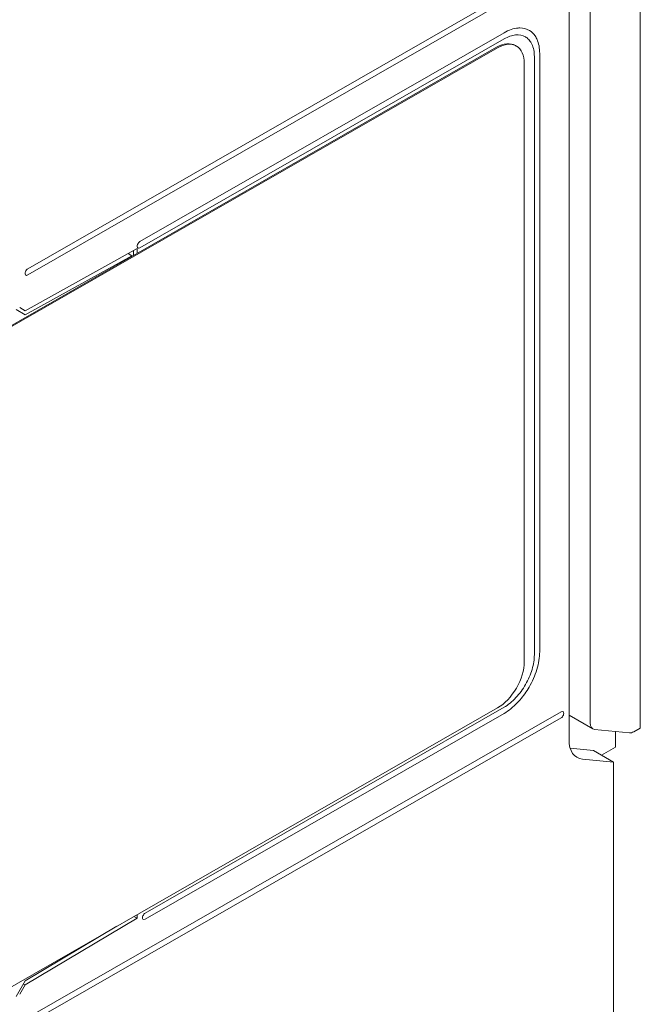
# Model space of a CAD drawing. Units: millimetres. Extents: x -382 to 0, y 0 to 284.
# Drawn here: x -323 to -299, y 114 to 153 of the extents above; entities that cross this region are included whole.
import ezdxf

# ---------------------------------------------------------------- set-up
doc = ezdxf.new("R2010")
doc.units = ezdxf.units.MM
doc.header["$LTSCALE"] = 2

# ---------------------------------------------------------------- blocks, each defined once
blk = doc.blocks.new('CGI1338-00')
at = {"linetype": 'Continuous', "lineweight": 0, "extrusion": (-0.707107, -0.40558, 0.579228)}
for p, q in [((-298.6, 124.53286446), (-298.6, 158.93725032)), ((-300.59026581, 124.73456182), (-300.59026581, 156.47619847)), ((-301.42842712, 156.16041739), (-301.42842712, 124.06505908)), ((-301.74662518, 154.92070975), (-322.92452712, 142.77356422)), ((-322.92452712, 142.52781861), (-301.74662518, 154.67496413)), ((-304.00936686, 152.14838073), (-318.46970055, 143.85427409)), ((-318.46970055, 143.60852847), (-304.00936686, 151.90263512)), ((-303.56003751, 151.64089228), (-303.52468217, 151.62061329)), ((-302.59515331, 127.56582696), (-302.59515331, 151.32123623)), ((-303.21033621, 150.92782384), (-303.21033621, 127.17241455)), ((-302.80728535, 151.19956229), (-302.80728535, 127.44415302)), ((-323.03059314, 141.10810789), (-318.57576657, 143.57321073)), ((-318.7191385, 143.49387509), (-318.71718792, 143.49049628)), ((-318.57576657, 143.3838611), (-318.57576657, 143.57321073)), ((-323.02935907, 140.94365531), (-318.78789861, 143.29069084)), ((-318.93443404, 143.37474011), (-318.78789861, 143.29069084)), ((-318.7878986, 143.29069084), (-318.7878986, 143.26218716)), ((-318.71718792, 143.49049628), (-318.71718792, 143.30274514)), ((-323.24267132, 141.23647392), (-323.03059314, 141.10810789)), ((-301.74662518, 125.18549054), (-322.92452712, 113.03834501)), ((-304.00936688, 125.3621089), (-318.25756852, 117.18967617)), ((-318.25756852, 116.94393056), (-304.00936688, 125.11636328)), ((-322.92452712, 112.79259939), (-301.74662518, 124.93974492)), ((-301.42842712, 125.04448206), (-300.48493518, 124.50331732)), ((-299.03500437, 124.34606642), (-300.41256351, 124.48072262)), ((-299.5899495, 124.40031223), (-299.5899495, 123.78011707)), ((-298.86350473, 124.38859942), (-298.6, 124.53286446)), ((-300.45283465, 123.64163055), (-301.38259223, 123.73404521)), ((-300.45283465, 123.64163055), (-299.66066017, 123.18725794)), ((-299.5899495, 123.78011707), (-300.13539064, 123.45955215)), ((-299.66066017, 123.18725794), (-300.89809704, 123.3051342)), ((-299.66066018, 105.08399776), (-299.66066018, 123.18725794)), ((-323.03059314, 114.33638178), (-318.57576657, 116.98164604)), ((-318.57576657, 116.98164604), (-318.70547174, 117.05604187)), ((-318.57576657, 116.98164604), (-318.57576657, 117.1304377)), ((-323.02935906, 114.50225003), (-319.38402826, 116.66683784)), ((-323.24267132, 113.96472966), (-323.03059314, 114.33638178)), ((-323.03059314, 114.33638178), (-323.1009737, 114.37675041))]:
    blk.add_line(p, q, dxfattribs=at)
at = {"color": 0, "linetype": 'Continuous', "lineweight": 0, "extrusion": (-0.707107, -0.40558, 0.579228)}
for p, q in [((-327.13175862, 138.47634566), (-304.30631868, 151.56848017)), ((-327.09640328, 138.45606668), (-304.27096336, 151.54820116)), ((-323.38409268, 141.15836736), (-323.02935907, 140.94365531)), ((-304.27099639, 125.3353168), (-327.09640328, 112.24320126)), ((-323.02935906, 114.50225003), (-323.38409268, 113.88060429))]:
    blk.add_line(p, q, dxfattribs=at)
at = {"linetype": 'Continuous', "lineweight": 0}
for centre, major_axis, ratio, start_param, end_param in [((-304.30635173, 150.33973314), (0.74631422, 1.30115913), 0.5792279653, 0, 0.7804957847), ((-304.27099639, 150.31945416), (0.74631422, 1.30115913), 0.5792279653, 5.4928847651, 7.0636810919), ((-304.00936686, 152.02550793), (-0.07463142, 0.13011591), 0.5792279651, 0.780495776, 0.7903005437), ((-302.70121933, 151.26039926), (0.15, 0), 0.5735764366, 2.35619449, 2.4004467435), ((-318.46970055, 143.73140128), (0.07463142, 0.13011591), 0.5792279653, 0.7804957838, 3.9220884374), ((-322.92452712, 142.65069141), (0.07463142, 0.13011591), 0.5792279653, 0.7804957847, 3.9220884383), ((-304.27099639, 126.56404487), (-0.74631422, -1.30115913), 0.5792279653, 0.7804957847, 2.3512921115), ((-304.00936688, 125.23923609), (0.07463142, -0.13011591), 0.5792279653, 3.9220884307, 3.9318931957), ((-301.74662518, 125.06261773), (0.07463142, 0.13011591), 0.5792279653, 3.9220884383, 7.0636810919), ((-300.2348612, 124.9362899), (-0.25074121, -0.43258786), 0.5822528782, 5.4955303287, 6.5427278799), ((-298.85730206, 124.8016337), (-0.25074121, -0.43258786), 0.5822528782, 0.2595425727, 0.7656880558), ((-300.36776695, 124.67342876), (-0.74631422, -1.30115913), 0.5792279653, 5.4928847651, 6.5400823163), ((-318.25756852, 117.06680337), (0.07463142, 0.13011591), 0.5792279653, 0.7804957847, 3.9220884383)]:
    blk.add_ellipse(centre, major_axis=major_axis, ratio=ratio, start_param=start_param, end_param=end_param, dxfattribs=at)
for points, knots in [([(-303.38307586, 152.3381951), (-303.40681945, 152.33816233), (-303.43091537, 152.33716801), (-303.54270731, 152.32818942), (-303.63360211, 152.30884671), (-303.81968806, 152.24609612), (-303.91440697, 152.20284749), (-304.00936686, 152.14838073)], [2.23124996366, 2.23124996366, 2.23124996366, 2.23124996366, 2.34386681946, 2.34386681946, 2.74674754018, 2.74674754018, 3.14962826089, 3.14962826089, 3.14962826089, 3.14962826089]), ([(-302.78053988, 152.02580894), (-302.84140754, 152.11468107), (-302.91608386, 152.18617239), (-303.11353868, 152.30468131), (-303.24209623, 152.33838965), (-303.38307586, 152.3381951)], [1.0386703912, 1.0386703912, 1.0386703912, 1.0386703912, 1.5625778796, 1.5625778796, 2.2312499637, 2.2312499637, 2.2312499637, 2.2312499637]), ([(-304.00936686, 151.90263512), (-303.85283803, 151.99241637), (-303.6978057, 152.04592114), (-303.40818665, 152.07435447), (-303.27636884, 152.04901119), (-303.11622785, 151.9577667), (-303.07180655, 151.92293436), (-303.03211778, 151.88150979)], [0, 0, 0, 0, 0.6640955978, 0.6640955978, 1.3281911956, 1.3281911956, 1.6186985354, 1.6186985354, 1.6186985354, 1.6186985354]), ([(-302.96833374, 151.80346797), (-302.9441216, 151.76877372), (-302.92241697, 151.73089331), (-302.87174857, 151.62210156), (-302.84768763, 151.54639937), (-302.81541507, 151.38167364), (-302.80728535, 151.29306812), (-302.80728535, 151.19956229)], [1.78600901207, 1.78600901207, 1.78600901207, 1.78600901207, 1.99228679342, 1.99228679342, 2.33473540548, 2.33473540548, 2.67718401755, 2.67718401755, 2.67718401755, 2.67718401755]), ([(-302.59515331, 151.32123623), (-302.59515331, 151.53456771), (-302.63112221, 151.72522871), (-302.70991198, 151.90245393), (-302.71931418, 151.92183344), (-302.72923017, 151.94061214)], [0, 0, 0, 0, 0.78128893982, 0.78128893982, 0.88048562555, 0.88048562555, 0.88048562555, 0.88048562555]), ([(-303.375635, 125.65355755), (-303.24315693, 125.80647257), (-303.12173241, 125.9768147), (-302.88488342, 126.38346758), (-302.78033649, 126.62151233), (-302.6709924, 126.98172291), (-302.64268541, 127.10325675), (-302.60471769, 127.34060651), (-302.59515331, 127.4558201), (-302.59515331, 127.56582696)], [0.9320063197, 0.9320063197, 0.9320063197, 0.9320063197, 1.5625778983, 1.5625778983, 2.3438668475, 2.3438668475, 2.746747573, 2.746747573, 3.1496282985, 3.1496282985, 3.1496282985, 3.1496282985]), ([(-302.80728535, 127.44415302), (-302.80728535, 127.26282126), (-302.83785891, 127.06568686), (-302.95671137, 126.66200497), (-303.04385397, 126.45931691), (-303.26376194, 126.07506395), (-303.39442486, 125.89717271), (-303.61270625, 125.66430189), (-303.68996683, 125.5921135), (-303.84813989, 125.46400282), (-303.92865096, 125.40840564), (-304.00936688, 125.3621089)], [0, 0, 0, 0, 0.6640956071, 0.6640956071, 1.3281912143, 1.3281912143, 1.9922868214, 1.9922868214, 2.3347354383, 2.3347354383, 2.6771840552, 2.6771840552, 2.6771840552, 2.6771840552]), ([(-304.00936688, 125.11636328), (-303.8252153, 125.22198828), (-303.64282432, 125.36827184), (-303.43959546, 125.58145443), (-303.40729952, 125.61700825), (-303.375635, 125.65355755)], [0, 0, 0, 0, 0.78128894915, 0.78128894915, 0.9320063197, 0.9320063197, 0.9320063197, 0.9320063197])]:
    blk.add_open_spline(points, degree=3, knots=knots, dxfattribs=at)
for points in [[(-303.03211778, 151.88150979), (-303.00926002, 151.85765233), (-302.98797203, 151.83160823), (-302.96833374, 151.80346797)], [(-302.72923017, 151.94061214), (-302.74504278, 151.97055775), (-302.76216194, 151.99897555), (-302.78053988, 152.02580894)]]:
    blk.add_open_spline(points, degree=3, dxfattribs=at)

msp = doc.modelspace()

# ---------------------------------------------------------------- block references
msp.add_blockref('CGI1338-00', (0, 0))

doc.saveas('drawing.dxf')
